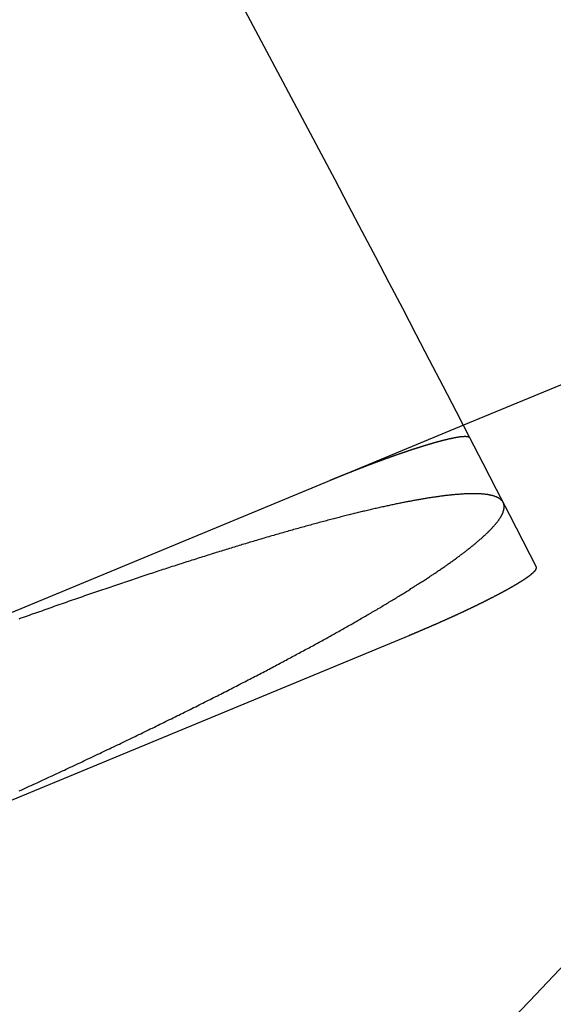
# Model space of a CAD drawing. Extents: x 190 to 450, y -416 to 386.
# Drawn here: x 423 to 424, y -234 to -230 of the extents above; entities that cross this region are included whole.
import ezdxf

# ---------------------------------------------------------------- set-up
doc = ezdxf.new("R2010")
doc.units = 0
doc.header["$LTSCALE"] = 10
doc.linetypes.add('VERDECKT', pattern=[0.375, 0.25, -0.125])
doc.layers.get('0').update_dxf_attribs({"linetype": 'CONTINUOUS'})
doc.layers.add('STEMPEL', color=3, linetype='CONTINUOUS')

# ---------------------------------------------------------------- blocks, each defined once
blk = doc.blocks.new('A$C021FFA8E')
for p, q in [((105.73036, 54.78891), (103.8037, 53.99087)), ((100.53368, 51.98695), (103.61579, 53.2636))]:
    blk.add_line(p, q)
at = {"color": 1, "linetype": 'VERDECKT'}
for p, q in [((103.8037, 53.99087), (103.34007, 53.79882)), ((103.34007, 53.79882), (101.0217, 52.83852))]:
    blk.add_line(p, q, dxfattribs=at)
at = {"color": 1}
for points in [[(103.827, 53.9463, 0), (103.827, 53.9464, 0), (103.827, 53.9465, 0), (103.827, 53.9466, 0), (103.826, 53.9468, 0), (103.826, 53.9469, 0), (103.826, 53.947, 0), (103.826, 53.9471, 0), (103.826, 53.9472, 0), (103.826, 53.9473, 0), (103.826, 53.9474, 0), (103.826, 53.9475, 0), (103.826, 53.9476, 0), (103.826, 53.9477, 0), (103.826, 53.9478, 0), (103.825, 53.9479, 0), (103.825, 53.948, 0), (103.825, 53.9481, 0), (103.825, 53.9482, 0), (103.825, 53.9483, 0), (103.825, 53.9484, 0), (103.825, 53.9485, 0), (103.825, 53.9486, 0), (103.824, 53.9486, 0), (103.824, 53.9487, 0), (103.824, 53.9488, 0), (103.824, 53.9489, 0), (103.824, 53.949, 0), (103.824, 53.9491, 0), (103.824, 53.9492, 0), (103.823, 53.9492, 0), (103.823, 53.9493, 0), (103.823, 53.9494, 0), (103.823, 53.9495, 0), (103.823, 53.9495, 0), (103.823, 53.9496, 0), (103.822, 53.9497, 0), (103.822, 53.9498, 0), (103.822, 53.9498, 0), (103.822, 53.9499, 0), (103.822, 53.95, 0), (103.821, 53.95, 0), (103.821, 53.9501, 0), (103.821, 53.9502, 0), (103.821, 53.9502, 0), (103.821, 53.9503, 0), (103.82, 53.9503, 0), (103.82, 53.9504, 0), (103.82, 53.9504, 0), (103.82, 53.9505, 0), (103.819, 53.9505, 0), (103.819, 53.9506, 0), (103.819, 53.9506, 0), (103.819, 53.9507, 0), (103.818, 53.9507, 0), (103.818, 53.9508, 0), (103.818, 53.9508, 0), (103.818, 53.9509, 0), (103.817, 53.9509, 0), (103.817, 53.9509, 0), (103.817, 53.951, 0), (103.817, 53.951, 0), (103.816, 53.9511, 0), (103.816, 53.9511, 0), (103.816, 53.9511, 0), (103.815, 53.9511, 0), (103.815, 53.9512, 0), (103.815, 53.9512, 0), (103.815, 53.9512, 0), (103.814, 53.9513, 0), (103.814, 53.9513, 0), (103.814, 53.9513, 0), (103.813, 53.9513, 0), (103.813, 53.9513, 0), (103.813, 53.9513, 0), (103.812, 53.9514, 0), (103.812, 53.9514, 0), (103.812, 53.9514, 0), (103.811, 53.9514, 0), (103.811, 53.9514, 0), (103.811, 53.9514, 0), (103.81, 53.9514, 0), (103.81, 53.9514, 0), (103.81, 53.9514, 0), (103.809, 53.9514, 0), (103.809, 53.9514, 0), (103.808, 53.9514, 0), (103.808, 53.9514, 0), (103.808, 53.9514, 0), (103.807, 53.9514, 0), (103.807, 53.9514, 0), (103.807, 53.9513, 0), (103.806, 53.9513, 0), (103.806, 53.9513, 0), (103.805, 53.9513, 0), (103.805, 53.9513, 0), (103.805, 53.9513, 0), (103.804, 53.9512, 0), (103.804, 53.9512, 0), (103.803, 53.9512, 0), (103.803, 53.9512, 0), (103.803, 53.9511, 0), (103.802, 53.9511, 0), (103.802, 53.9511, 0), (103.801, 53.9511, 0), (103.801, 53.951, 0), (103.8, 53.951, 0), (103.8, 53.951, 0), (103.8, 53.9509, 0), (103.799, 53.9509, 0), (103.799, 53.9508, 0), (103.798, 53.9508, 0), (103.798, 53.9508, 0), (103.797, 53.9507, 0), (103.797, 53.9507, 0), (103.797, 53.9506, 0), (103.796, 53.9506, 0), (103.796, 53.9505, 0), (103.795, 53.9505, 0), (103.795, 53.9504, 0), (103.794, 53.9504, 0), (103.794, 53.9503, 0), (103.793, 53.9503, 0), (103.793, 53.9502, 0), (103.792, 53.9501, 0), (103.792, 53.9501, 0), (103.791, 53.95, 0), (103.791, 53.95, 0), (103.79, 53.9499, 0), (103.79, 53.9498, 0), (103.789, 53.9498, 0), (103.789, 53.9497, 0), (103.789, 53.9496, 0), (103.788, 53.9496, 0), (103.788, 53.9495, 0), (103.787, 53.9494, 0), (103.787, 53.9493, 0), (103.786, 53.9493, 0), (103.786, 53.9492, 0), (103.785, 53.9491, 0), (103.785, 53.949, 0), (103.784, 53.949, 0), (103.784, 53.9489, 0), (103.783, 53.9488, 0), (103.782, 53.9487, 0), (103.782, 53.9486, 0), (103.781, 53.9485, 0), (103.781, 53.9485, 0), (103.78, 53.9484, 0), (103.78, 53.9483, 0), (103.779, 53.9482, 0), (103.779, 53.9481, 0), (103.778, 53.948, 0), (103.778, 53.9479, 0), (103.777, 53.9478, 0), (103.777, 53.9477, 0), (103.776, 53.9476, 0), (103.775, 53.9475, 0), (103.775, 53.9474, 0), (103.774, 53.9473, 0), (103.774, 53.9472, 0), (103.773, 53.9471, 0), (103.773, 53.9469, 0), (103.772, 53.9468, 0), (103.771, 53.9467, 0), (103.771, 53.9466, 0), (103.77, 53.9465, 0), (103.77, 53.9464, 0), (103.769, 53.9462, 0), (103.768, 53.9461, 0), (103.768, 53.946, 0), (103.767, 53.9459, 0), (103.767, 53.9458, 0), (103.766, 53.9456, 0), (103.765, 53.9455, 0), (103.765, 53.9454, 0), (103.764, 53.9452, 0), (103.763, 53.9451, 0), (103.763, 53.945, 0), (103.762, 53.9448, 0), (103.761, 53.9447, 0), (103.761, 53.9445, 0), (103.76, 53.9444, 0), (103.759, 53.9443, 0), (103.759, 53.9441, 0), (103.758, 53.944, 0), (103.757, 53.9438, 0), (103.757, 53.9437, 0), (103.756, 53.9435, 0), (103.755, 53.9434, 0), (103.755, 53.9432, 0), (103.754, 53.943, 0), (103.753, 53.9429, 0), (103.753, 53.9427, 0), (103.752, 53.9426, 0), (103.751, 53.9424, 0), (103.75, 53.9422, 0), (103.75, 53.9421, 0), (103.749, 53.9419, 0), (103.748, 53.9417, 0), (103.748, 53.9416, 0), (103.747, 53.9414, 0), (103.746, 53.9412, 0), (103.745, 53.941, 0), (103.745, 53.9409, 0), (103.744, 53.9407, 0), (103.743, 53.9405, 0), (103.742, 53.9403, 0), (103.742, 53.9401, 0), (103.741, 53.94, 0), (103.74, 53.9398, 0), (103.739, 53.9396, 0), (103.739, 53.9394, 0), (103.738, 53.9392, 0), (103.737, 53.939, 0), (103.736, 53.9388, 0), (103.736, 53.9386, 0), (103.735, 53.9384, 0), (103.734, 53.9382, 0), (103.733, 53.938, 0), (103.732, 53.9378, 0), (103.732, 53.9376, 0), (103.731, 53.9374, 0), (103.73, 53.9372, 0), (103.729, 53.937, 0), (103.728, 53.9368, 0), (103.728, 53.9366, 0), (103.727, 53.9364, 0), (103.726, 53.9362, 0), (103.725, 53.936, 0), (103.724, 53.9357, 0), (103.724, 53.9355, 0), (103.723, 53.9353, 0), (103.722, 53.9351, 0), (103.721, 53.9349, 0), (103.72, 53.9346, 0), (103.719, 53.9344, 0), (103.719, 53.9342, 0), (103.718, 53.934, 0), (103.717, 53.9337, 0), (103.716, 53.9335, 0), (103.715, 53.9333, 0), (103.714, 53.9331, 0), (103.714, 53.9328, 0), (103.713, 53.9326, 0), (103.712, 53.9324, 0), (103.711, 53.9321, 0), (103.71, 53.9319, 0), (103.709, 53.9317, 0), (103.708, 53.9314, 0), (103.708, 53.9312, 0), (103.707, 53.9309, 0), (103.706, 53.9307, 0), (103.705, 53.9305, 0), (103.704, 53.9302, 0), (103.703, 53.93, 0), (103.702, 53.9297, 0), (103.702, 53.9295, 0), (103.701, 53.9292, 0), (103.7, 53.929, 0), (103.699, 53.9287, 0), (103.698, 53.9285, 0), (103.697, 53.9282, 0), (103.696, 53.928, 0), (103.695, 53.9277, 0), (103.695, 53.9275, 0), (103.694, 53.9272, 0), (103.693, 53.927, 0), (103.692, 53.9267, 0), (103.691, 53.9265, 0), (103.69, 53.9262, 0), (103.689, 53.9259, 0), (103.688, 53.9257, 0), (103.688, 53.9254, 0), (103.687, 53.9252, 0), (103.686, 53.9249, 0), (103.685, 53.9246, 0), (103.684, 53.9244, 0), (103.683, 53.9241, 0), (103.682, 53.9239, 0), (103.681, 53.9236, 0), (103.681, 53.9233, 0), (103.68, 53.9231, 0), (103.679, 53.9228, 0), (103.678, 53.9225, 0), (103.677, 53.9223, 0), (103.676, 53.922, 0), (103.675, 53.9217, 0), (103.674, 53.9215, 0), (103.673, 53.9212, 0), (103.673, 53.9209, 0), (103.672, 53.9206, 0), (103.671, 53.9204, 0), (103.67, 53.9201, 0), (103.669, 53.9198, 0), (103.668, 53.9195, 0), (103.667, 53.9193, 0), (103.666, 53.919, 0), (103.665, 53.9187, 0), (103.664, 53.9184, 0), (103.663, 53.9181, 0), (103.662, 53.9178, 0), (103.661, 53.9175, 0), (103.661, 53.9172, 0), (103.66, 53.9169, 0), (103.659, 53.9166, 0), (103.658, 53.9163, 0), (103.657, 53.916, 0), (103.656, 53.9157, 0), (103.655, 53.9154, 0), (103.654, 53.9151, 0), (103.653, 53.9148, 0), (103.652, 53.9145, 0), (103.651, 53.9142, 0), (103.65, 53.9139, 0), (103.649, 53.9136, 0), (103.648, 53.9132, 0), (103.647, 53.9129, 0), (103.646, 53.9126, 0), (103.645, 53.9123, 0), (103.644, 53.912, 0), (103.643, 53.9116, 0), (103.642, 53.9113, 0), (103.641, 53.911, 0), (103.64, 53.9107, 0), (103.639, 53.9103, 0), (103.638, 53.91, 0), (103.637, 53.9097, 0), (103.636, 53.9093, 0), (103.635, 53.909, 0), (103.634, 53.9086, 0), (103.633, 53.9083, 0), (103.631, 53.908, 0), (103.63, 53.9076, 0), (103.629, 53.9073, 0), (103.628, 53.9069, 0), (103.627, 53.9066, 0), (103.626, 53.9062, 0), (103.625, 53.9059, 0), (103.624, 53.9055, 0), (103.623, 53.9052, 0), (103.622, 53.9048, 0), (103.621, 53.9045, 0), (103.62, 53.9041, 0), (103.619, 53.9038, 0), (103.618, 53.9034, 0), (103.617, 53.903, 0), (103.615, 53.9027, 0), (103.614, 53.9023, 0), (103.613, 53.9019, 0), (103.612, 53.9016, 0), (103.611, 53.9012, 0), (103.61, 53.9008, 0), (103.609, 53.9005, 0), (103.608, 53.9001, 0), (103.607, 53.8997, 0), (103.606, 53.8994, 0), (103.604, 53.899, 0), (103.603, 53.8986, 0), (103.602, 53.8982, 0), (103.601, 53.8979, 0), (103.6, 53.8975, 0), (103.599, 53.8971, 0), (103.598, 53.8967, 0), (103.597, 53.8963, 0), (103.595, 53.8959, 0), (103.594, 53.8956, 0), (103.593, 53.8952, 0), (103.592, 53.8948, 0), (103.591, 53.8944, 0), (103.59, 53.894, 0), (103.589, 53.8936, 0), (103.588, 53.8932, 0), (103.586, 53.8928, 0), (103.585, 53.8924, 0), (103.584, 53.892, 0), (103.583, 53.8916, 0), (103.582, 53.8913, 0), (103.581, 53.8909, 0), (103.58, 53.8905, 0), (103.578, 53.8901, 0), (103.577, 53.8897, 0), (103.576, 53.8893, 0), (103.575, 53.8889, 0), (103.574, 53.8885, 0), (103.573, 53.8881, 0), (103.571, 53.8877, 0), (103.57, 53.8872, 0), (103.569, 53.8868, 0), (103.568, 53.8864, 0), (103.567, 53.886, 0), (103.566, 53.8856, 0), (103.565, 53.8852, 0), (103.563, 53.8848, 0), (103.562, 53.8844, 0), (103.561, 53.884, 0), (103.56, 53.8836, 0), (103.559, 53.8832, 0), (103.558, 53.8828, 0), (103.556, 53.8824, 0), (103.555, 53.8819, 0), (103.554, 53.8815, 0), (103.553, 53.8811, 0), (103.552, 53.8807, 0), (103.551, 53.8803, 0), (103.55, 53.8799, 0), (103.548, 53.8795, 0), (103.547, 53.8791, 0), (103.546, 53.8787, 0), (103.545, 53.8782, 0), (103.544, 53.8778, 0), (103.543, 53.8774, 0), (103.541, 53.877, 0), (103.54, 53.8766, 0), (103.539, 53.8762, 0), (103.538, 53.8758, 0), (103.537, 53.8753, 0), (103.536, 53.8749, 0), (103.535, 53.8745, 0), (103.533, 53.8741, 0), (103.532, 53.8737, 0), (103.531, 53.8733, 0), (103.53, 53.8728, 0), (103.529, 53.8724, 0), (103.528, 53.872, 0), (103.527, 53.8716, 0), (103.525, 53.8712, 0), (103.524, 53.8708, 0), (103.523, 53.8704, 0), (103.522, 53.8699, 0), (103.521, 53.8695, 0), (103.52, 53.8691, 0), (103.519, 53.8687, 0), (103.518, 53.8683, 0), (103.516, 53.8679, 0), (103.515, 53.8675, 0), (103.514, 53.867, 0), (103.513, 53.8666, 0), (103.512, 53.8662, 0), (103.511, 53.8658, 0), (103.51, 53.8653, 0), (103.508, 53.8649, 0), (103.507, 53.8645, 0), (103.506, 53.864, 0), (103.505, 53.8636, 0), (103.504, 53.8632, 0), (103.503, 53.8627, 0), (103.501, 53.8623, 0), (103.5, 53.8619, 0), (103.499, 53.8614, 0), (103.498, 53.861, 0), (103.497, 53.8605, 0), (103.495, 53.8601, 0), (103.494, 53.8596, 0), (103.493, 53.8592, 0), (103.492, 53.8587, 0), (103.491, 53.8583, 0), (103.489, 53.8578, 0), (103.488, 53.8574, 0), (103.487, 53.8569, 0), (103.486, 53.8564, 0), (103.484, 53.856, 0), (103.483, 53.8555, 0), (103.482, 53.8551, 0), (103.481, 53.8546, 0), (103.48, 53.8541, 0), (103.478, 53.8537, 0), (103.477, 53.8532, 0), (103.476, 53.8527, 0), (103.475, 53.8523, 0), (103.473, 53.8518, 0), (103.472, 53.8513, 0), (103.471, 53.8508, 0), (103.47, 53.8504, 0), (103.468, 53.8499, 0), (103.467, 53.8494, 0), (103.466, 53.8489, 0), (103.465, 53.8484, 0), (103.463, 53.848, 0), (103.462, 53.8475, 0), (103.461, 53.847, 0), (103.46, 53.8465, 0), (103.458, 53.846, 0), (103.457, 53.8455, 0), (103.456, 53.845, 0), (103.454, 53.8446, 0), (103.453, 53.8441, 0), (103.452, 53.8436, 0), (103.451, 53.8431, 0), (103.449, 53.8426, 0), (103.448, 53.8421, 0), (103.447, 53.8416, 0), (103.446, 53.8411, 0), (103.444, 53.8406, 0), (103.443, 53.8401, 0), (103.442, 53.8396, 0), (103.44, 53.8391, 0), (103.439, 53.8386, 0), (103.438, 53.8381, 0), (103.437, 53.8376, 0), (103.435, 53.8371, 0), (103.434, 53.8366, 0), (103.433, 53.8361, 0), (103.431, 53.8356, 0), (103.43, 53.8351, 0), (103.429, 53.8346, 0), (103.427, 53.8341, 0), (103.426, 53.8336, 0), (103.425, 53.8331, 0), (103.424, 53.8325, 0), (103.422, 53.832, 0), (103.421, 53.8315, 0), (103.42, 53.831, 0), (103.418, 53.8305, 0), (103.417, 53.83, 0), (103.416, 53.8295, 0), (103.415, 53.829, 0), (103.413, 53.8285, 0), (103.412, 53.8279, 0), (103.411, 53.8274, 0), (103.409, 53.8269, 0), (103.408, 53.8264, 0), (103.407, 53.8259, 0), (103.405, 53.8254, 0), (103.404, 53.8249, 0), (103.403, 53.8243, 0), (103.402, 53.8238, 0), (103.4, 53.8233, 0), (103.399, 53.8228, 0), (103.398, 53.8223, 0), (103.396, 53.8218, 0), (103.395, 53.8213, 0), (103.394, 53.8207, 0), (103.393, 53.8202, 0), (103.391, 53.8197, 0), (103.39, 53.8192, 0), (103.389, 53.8187, 0), (103.387, 53.8182, 0), (103.386, 53.8176, 0), (103.385, 53.8171, 0), (103.384, 53.8166, 0), (103.382, 53.8161, 0), (103.381, 53.8156, 0), (103.38, 53.8151, 0), (103.378, 53.8145, 0), (103.377, 53.814, 0), (103.376, 53.8135, 0), (103.375, 53.813, 0), (103.373, 53.8125, 0), (103.372, 53.812, 0), (103.371, 53.8115, 0), (103.37, 53.811, 0), (103.368, 53.8104, 0), (103.367, 53.8099, 0), (103.366, 53.8094, 0), (103.365, 53.8089, 0), (103.363, 53.8084, 0), (103.362, 53.8079, 0), (103.361, 53.8074, 0), (103.36, 53.8069, 0), (103.358, 53.8064, 0), (103.357, 53.8059, 0), (103.356, 53.8053, 0), (103.355, 53.8048, 0), (103.353, 53.8043, 0), (103.352, 53.8038, 0), (103.351, 53.8033, 0), (103.35, 53.8028, 0), (103.349, 53.8023, 0), (103.347, 53.8018, 0), (103.346, 53.8013, 0), (103.345, 53.8008, 0), (103.344, 53.8003, 0), (103.342, 53.7998, 0), (103.341, 53.7993, 0), (103.34, 53.7988, 0)], [(102.266, 52.7253, 0), (102.273, 52.7285, 0), (102.28, 52.7317, 0), (102.287, 52.7349, 0), (102.294, 52.7381, 0), (102.301, 52.7413, 0), (102.308, 52.7444, 0), (102.315, 52.7476, 0), (102.322, 52.7507, 0), (102.328, 52.7539, 0), (102.335, 52.757, 0), (102.342, 52.7601, 0), (102.349, 52.7632, 0), (102.355, 52.7663, 0), (102.362, 52.7694, 0), (102.369, 52.7726, 0), (102.375, 52.7757, 0), (102.382, 52.7788, 0), (102.389, 52.7819, 0), (102.396, 52.7851, 0), (102.402, 52.7882, 0), (102.409, 52.7914, 0), (102.416, 52.7945, 0), (102.423, 52.7977, 0), (102.429, 52.8008, 0), (102.436, 52.804, 0), (102.443, 52.8072, 0), (102.45, 52.8104, 0), (102.456, 52.8135, 0), (102.463, 52.8167, 0), (102.47, 52.8199, 0), (102.477, 52.8231, 0), (102.484, 52.8263, 0), (102.49, 52.8295, 0), (102.497, 52.8327, 0), (102.504, 52.8359, 0), (102.511, 52.8392, 0), (102.517, 52.8424, 0), (102.524, 52.8456, 0), (102.531, 52.8488, 0), (102.538, 52.852, 0), (102.545, 52.8553, 0), (102.551, 52.8585, 0), (102.558, 52.8617, 0), (102.565, 52.865, 0), (102.572, 52.8682, 0), (102.579, 52.8715, 0), (102.585, 52.8747, 0), (102.592, 52.8779, 0), (102.599, 52.8812, 0), (102.606, 52.8844, 0), (102.613, 52.8877, 0), (102.619, 52.8909, 0), (102.626, 52.8942, 0), (102.633, 52.8974, 0), (102.64, 52.9007, 0), (102.646, 52.9039, 0), (102.653, 52.9072, 0), (102.66, 52.9104, 0), (102.667, 52.9137, 0), (102.673, 52.9169, 0), (102.68, 52.9202, 0), (102.687, 52.9234, 0), (102.693, 52.9267, 0), (102.7, 52.9299, 0), (102.707, 52.9332, 0), (102.714, 52.9364, 0), (102.72, 52.9397, 0), (102.727, 52.9429, 0), (102.734, 52.9462, 0), (102.74, 52.9494, 0), (102.747, 52.9527, 0), (102.753, 52.9559, 0), (102.76, 52.9591, 0), (102.767, 52.9624, 0), (102.773, 52.9656, 0), (102.78, 52.9688, 0), (102.786, 52.9721, 0), (102.793, 52.9753, 0), (102.799, 52.9785, 0), (102.806, 52.9817, 0), (102.812, 52.9849, 0), (102.819, 52.9881, 0), (102.825, 52.9913, 0), (102.832, 52.9945, 0), (102.838, 52.9977, 0), (102.845, 53.0009, 0), (102.851, 53.0041, 0), (102.858, 53.0073, 0), (102.864, 53.0105, 0), (102.87, 53.0137, 0), (102.877, 53.0168, 0), (102.883, 53.02, 0), (102.889, 53.0232, 0), (102.896, 53.0263, 0), (102.902, 53.0295, 0), (102.908, 53.0326, 0), (102.914, 53.0358, 0), (102.921, 53.0389, 0), (102.927, 53.042, 0), (102.933, 53.0452, 0), (102.939, 53.0483, 0), (102.945, 53.0514, 0), (102.952, 53.0545, 0), (102.958, 53.0576, 0), (102.964, 53.0607, 0), (102.97, 53.0638, 0), (102.976, 53.0669, 0), (102.982, 53.07, 0), (102.988, 53.073, 0), (102.994, 53.0761, 0), (103, 53.0791, 0), (103.006, 53.0822, 0), (103.012, 53.0852, 0), (103.018, 53.0883, 0), (103.024, 53.0913, 0), (103.03, 53.0943, 0), (103.035, 53.0973, 0), (103.041, 53.1003, 0), (103.047, 53.1033, 0), (103.053, 53.1063, 0), (103.059, 53.1093, 0), (103.064, 53.1123, 0), (103.07, 53.1152, 0), (103.076, 53.1182, 0), (103.081, 53.1211, 0), (103.087, 53.1241, 0), (103.093, 53.127, 0), (103.098, 53.1299, 0), (103.104, 53.1328, 0), (103.109, 53.1357, 0), (103.115, 53.1386, 0), (103.121, 53.1415, 0), (103.126, 53.1444, 0), (103.131, 53.1472, 0), (103.137, 53.1501, 0), (103.142, 53.1529, 0), (103.148, 53.1558, 0), (103.153, 53.1586, 0), (103.158, 53.1614, 0), (103.164, 53.1642, 0), (103.169, 53.167, 0), (103.174, 53.1698, 0), (103.179, 53.1726, 0), (103.185, 53.1753, 0), (103.19, 53.1781, 0), (103.195, 53.1808, 0), (103.2, 53.1836, 0), (103.205, 53.1863, 0), (103.21, 53.189, 0), (103.215, 53.1917, 0), (103.22, 53.1944, 0), (103.225, 53.197, 0), (103.23, 53.1997, 0), (103.235, 53.2024, 0), (103.24, 53.205, 0), (103.245, 53.2077, 0), (103.25, 53.2104, 0), (103.255, 53.2131, 0), (103.26, 53.2158, 0), (103.265, 53.2184, 0), (103.27, 53.2211, 0), (103.275, 53.2238, 0), (103.28, 53.2265, 0), (103.285, 53.2292, 0), (103.29, 53.2319, 0), (103.294, 53.2346, 0), (103.299, 53.2373, 0), (103.304, 53.2399, 0), (103.309, 53.2426, 0), (103.314, 53.2453, 0), (103.319, 53.248, 0), (103.324, 53.2507, 0), (103.329, 53.2534, 0), (103.334, 53.2561, 0), (103.338, 53.2588, 0), (103.343, 53.2614, 0), (103.348, 53.2641, 0), (103.353, 53.2668, 0), (103.358, 53.2695, 0), (103.362, 53.2722, 0), (103.367, 53.2749, 0), (103.372, 53.2775, 0), (103.377, 53.2802, 0), (103.382, 53.2829, 0), (103.386, 53.2856, 0), (103.391, 53.2882, 0), (103.396, 53.2909, 0), (103.4, 53.2936, 0), (103.405, 53.2962, 0), (103.41, 53.2989, 0), (103.415, 53.3015, 0), (103.419, 53.3042, 0), (103.424, 53.3068, 0), (103.428, 53.3095, 0), (103.433, 53.3121, 0), (103.438, 53.3148, 0), (103.442, 53.3174, 0), (103.447, 53.32, 0), (103.451, 53.3227, 0), (103.456, 53.3253, 0), (103.46, 53.3279, 0), (103.465, 53.3305, 0), (103.47, 53.3331, 0), (103.474, 53.3357, 0), (103.478, 53.3383, 0), (103.483, 53.3409, 0), (103.487, 53.3435, 0), (103.492, 53.3461, 0), (103.496, 53.3487, 0), (103.501, 53.3513, 0), (103.505, 53.3538, 0), (103.509, 53.3564, 0), (103.514, 53.359, 0), (103.518, 53.3615, 0), (103.522, 53.3641, 0), (103.526, 53.3666, 0), (103.531, 53.3691, 0), (103.535, 53.3717, 0), (103.539, 53.3742, 0), (103.543, 53.3767, 0), (103.547, 53.3792, 0), (103.552, 53.3817, 0), (103.556, 53.3842, 0), (103.56, 53.3867, 0), (103.564, 53.3891, 0), (103.568, 53.3916, 0), (103.572, 53.3941, 0), (103.576, 53.3965, 0), (103.58, 53.399, 0), (103.584, 53.4014, 0), (103.588, 53.4038, 0), (103.592, 53.4063, 0), (103.596, 53.4087, 0), (103.6, 53.4111, 0), (103.603, 53.4135, 0), (103.607, 53.4159, 0), (103.611, 53.4183, 0), (103.615, 53.4206, 0), (103.619, 53.423, 0), (103.622, 53.4254, 0), (103.626, 53.4277, 0), (103.63, 53.43, 0), (103.634, 53.4324, 0), (103.637, 53.4347, 0), (103.641, 53.437, 0), (103.644, 53.4393, 0), (103.648, 53.4416, 0), (103.652, 53.4439, 0), (103.655, 53.4462, 0), (103.659, 53.4485, 0), (103.662, 53.4507, 0), (103.666, 53.453, 0), (103.669, 53.4552, 0), (103.673, 53.4574, 0), (103.676, 53.4597, 0), (103.679, 53.4619, 0), (103.683, 53.4641, 0), (103.686, 53.4663, 0), (103.689, 53.4685, 0), (103.693, 53.4706, 0), (103.696, 53.4728, 0), (103.699, 53.4749, 0), (103.702, 53.4771, 0), (103.706, 53.4792, 0), (103.709, 53.4813, 0), (103.712, 53.4835, 0), (103.715, 53.4856, 0), (103.718, 53.4877, 0), (103.721, 53.4897, 0), (103.724, 53.4918, 0), (103.727, 53.4939, 0), (103.73, 53.4959, 0), (103.733, 53.498, 0), (103.736, 53.5, 0), (103.739, 53.502, 0), (103.742, 53.504, 0), (103.745, 53.506, 0), (103.748, 53.508, 0), (103.75, 53.51, 0), (103.753, 53.5119, 0), (103.756, 53.5139, 0), (103.759, 53.5158, 0), (103.761, 53.5177, 0), (103.764, 53.5197, 0), (103.767, 53.5216, 0), (103.769, 53.5235, 0), (103.772, 53.5253, 0), (103.775, 53.5272, 0), (103.777, 53.5291, 0), (103.78, 53.5309, 0), (103.782, 53.5327, 0), (103.785, 53.5346, 0), (103.787, 53.5364, 0), (103.79, 53.5382, 0), (103.792, 53.54, 0), (103.794, 53.5419, 0), (103.797, 53.5437, 0), (103.799, 53.5455, 0), (103.802, 53.5473, 0), (103.804, 53.5491, 0), (103.806, 53.5509, 0), (103.809, 53.5527, 0), (103.811, 53.5545, 0), (103.813, 53.5563, 0), (103.816, 53.5581, 0), (103.818, 53.5598, 0), (103.82, 53.5616, 0), (103.822, 53.5634, 0), (103.825, 53.5652, 0), (103.827, 53.5669, 0), (103.829, 53.5687, 0), (103.831, 53.5704, 0), (103.833, 53.5722, 0), (103.836, 53.5739, 0), (103.838, 53.5757, 0), (103.84, 53.5774, 0), (103.842, 53.5791, 0), (103.844, 53.5809, 0), (103.846, 53.5826, 0), (103.848, 53.5843, 0), (103.85, 53.586, 0), (103.852, 53.5877, 0), (103.854, 53.5894, 0), (103.856, 53.5911, 0), (103.858, 53.5928, 0), (103.86, 53.5945, 0), (103.862, 53.5962, 0), (103.864, 53.5978, 0), (103.866, 53.5995, 0), (103.868, 53.6012, 0), (103.87, 53.6028, 0), (103.871, 53.6045, 0), (103.873, 53.6061, 0), (103.875, 53.6077, 0), (103.877, 53.6094, 0), (103.879, 53.611, 0), (103.88, 53.6126, 0), (103.882, 53.6142, 0), (103.884, 53.6158, 0), (103.885, 53.6174, 0), (103.887, 53.619, 0), (103.889, 53.6205, 0), (103.89, 53.6221, 0), (103.892, 53.6237, 0), (103.893, 53.6252, 0), (103.895, 53.6268, 0), (103.896, 53.6283, 0), (103.898, 53.6298, 0), (103.899, 53.6313, 0), (103.901, 53.6329, 0), (103.902, 53.6344, 0), (103.904, 53.6359, 0), (103.905, 53.6373, 0), (103.906, 53.6388, 0), (103.908, 53.6403, 0), (103.909, 53.6417, 0), (103.91, 53.6432, 0), (103.912, 53.6446, 0), (103.913, 53.6461, 0), (103.914, 53.6475, 0), (103.915, 53.6489, 0), (103.916, 53.6503, 0), (103.917, 53.6517, 0), (103.919, 53.6531, 0), (103.92, 53.6545, 0), (103.921, 53.6558, 0), (103.922, 53.6572, 0), (103.923, 53.6585, 0), (103.924, 53.6599, 0), (103.925, 53.6612, 0), (103.926, 53.6625, 0), (103.927, 53.6638, 0), (103.928, 53.6651, 0), (103.928, 53.6664, 0), (103.929, 53.6677, 0), (103.93, 53.669, 0), (103.931, 53.6702, 0), (103.932, 53.6715, 0), (103.933, 53.6727, 0), (103.933, 53.6739, 0), (103.934, 53.6751, 0), (103.935, 53.6764, 0), (103.935, 53.6776, 0), (103.936, 53.6787, 0), (103.937, 53.6799, 0), (103.937, 53.6811, 0), (103.938, 53.6823, 0), (103.938, 53.6834, 0), (103.939, 53.6846, 0), (103.939, 53.6857, 0), (103.94, 53.6868, 0), (103.94, 53.6879, 0), (103.941, 53.689, 0), (103.941, 53.6901, 0), (103.942, 53.6912, 0), (103.942, 53.6923, 0), (103.942, 53.6933, 0), (103.943, 53.6944, 0), (103.943, 53.6954, 0), (103.943, 53.6964, 0), (103.944, 53.6975, 0), (103.944, 53.6985, 0), (103.944, 53.6995, 0), (103.944, 53.7005, 0), (103.944, 53.7015, 0), (103.945, 53.7024, 0), (103.945, 53.7034, 0), (103.945, 53.7043, 0), (103.945, 53.7053, 0), (103.945, 53.7062, 0), (103.945, 53.7071, 0), (103.945, 53.708, 0), (103.945, 53.7089, 0), (103.945, 53.7098, 0), (103.945, 53.7107, 0), (103.945, 53.7116, 0), (103.945, 53.7124, 0), (103.945, 53.7133, 0), (103.945, 53.7141, 0), (103.945, 53.7149, 0), (103.944, 53.7158, 0), (103.944, 53.7166, 0), (103.944, 53.7174, 0), (103.944, 53.7181, 0), (103.944, 53.7189, 0), (103.943, 53.7197, 0), (103.943, 53.7204, 0), (103.943, 53.7212, 0), (103.943, 53.7219, 0), (103.942, 53.7226, 0), (103.942, 53.7234, 0), (103.941, 53.7241, 0), (103.941, 53.7248, 0), (103.941, 53.7255, 0), (103.94, 53.7261, 0), (103.94, 53.7268, 0), (103.939, 53.7275, 0), (103.939, 53.7281, 0), (103.938, 53.7288, 0), (103.938, 53.7295, 0), (103.937, 53.7301, 0), (103.936, 53.7307, 0), (103.936, 53.7314, 0), (103.935, 53.732, 0), (103.935, 53.7326, 0), (103.934, 53.7332, 0), (103.933, 53.7338, 0), (103.932, 53.7344, 0), (103.932, 53.735, 0), (103.931, 53.7355, 0), (103.93, 53.7361, 0), (103.929, 53.7367, 0), (103.929, 53.7372, 0), (103.928, 53.7378, 0), (103.927, 53.7383, 0), (103.926, 53.7388, 0), (103.925, 53.7393, 0), (103.924, 53.7398, 0), (103.923, 53.7403, 0), (103.922, 53.7408, 0), (103.921, 53.7413, 0), (103.92, 53.7418, 0), (103.919, 53.7423, 0), (103.918, 53.7427, 0), (103.917, 53.7432, 0), (103.916, 53.7436, 0), (103.914, 53.7441, 0), (103.913, 53.7445, 0), (103.912, 53.7449, 0), (103.911, 53.7453, 0), (103.91, 53.7457, 0), (103.908, 53.7461, 0), (103.907, 53.7465, 0), (103.906, 53.7469, 0), (103.904, 53.7472, 0), (103.903, 53.7476, 0), (103.902, 53.7479, 0), (103.9, 53.7483, 0), (103.899, 53.7486, 0), (103.897, 53.7489, 0), (103.896, 53.7492, 0), (103.894, 53.7495, 0), (103.893, 53.7498, 0), (103.891, 53.7501, 0), (103.89, 53.7504, 0), (103.888, 53.7507, 0), (103.887, 53.7509, 0), (103.885, 53.7512, 0), (103.883, 53.7514, 0), (103.882, 53.7516, 0), (103.88, 53.7518, 0), (103.878, 53.752, 0), (103.876, 53.7522, 0), (103.875, 53.7524, 0), (103.873, 53.7526, 0), (103.871, 53.7528, 0), (103.869, 53.7529, 0), (103.867, 53.7531, 0), (103.865, 53.7532, 0), (103.864, 53.7533, 0), (103.862, 53.7534, 0), (103.86, 53.7535, 0), (103.858, 53.7536, 0), (103.856, 53.7537, 0), (103.854, 53.7538, 0), (103.852, 53.7538, 0), (103.849, 53.7539, 0), (103.847, 53.7539, 0), (103.845, 53.754, 0), (103.843, 53.754, 0), (103.841, 53.754, 0), (103.839, 53.754, 0), (103.836, 53.754, 0), (103.834, 53.754, 0), (103.832, 53.754, 0), (103.83, 53.7539, 0), (103.827, 53.7539, 0), (103.825, 53.7538, 0), (103.823, 53.7538, 0), (103.82, 53.7537, 0), (103.818, 53.7536, 0), (103.816, 53.7535, 0), (103.813, 53.7534, 0), (103.811, 53.7533, 0), (103.808, 53.7532, 0), (103.806, 53.753, 0), (103.803, 53.7529, 0), (103.801, 53.7527, 0), (103.798, 53.7526, 0), (103.796, 53.7524, 0), (103.793, 53.7522, 0), (103.791, 53.752, 0), (103.788, 53.7518, 0), (103.785, 53.7516, 0), (103.783, 53.7514, 0), (103.78, 53.7512, 0), (103.777, 53.751, 0), (103.775, 53.7507, 0), (103.772, 53.7505, 0), (103.769, 53.7502, 0), (103.767, 53.75, 0), (103.764, 53.7497, 0), (103.761, 53.7494, 0), (103.758, 53.7491, 0), (103.756, 53.7488, 0), (103.753, 53.7485, 0), (103.75, 53.7482, 0), (103.747, 53.7479, 0), (103.744, 53.7475, 0), (103.741, 53.7472, 0), (103.738, 53.7468, 0), (103.735, 53.7465, 0), (103.733, 53.7461, 0), (103.73, 53.7457, 0), (103.727, 53.7453, 0), (103.724, 53.745, 0), (103.721, 53.7446, 0), (103.718, 53.7441, 0), (103.715, 53.7437, 0), (103.712, 53.7433, 0), (103.709, 53.7429, 0), (103.706, 53.7424, 0), (103.703, 53.742, 0), (103.7, 53.7415, 0), (103.697, 53.7411, 0), (103.693, 53.7406, 0), (103.69, 53.7401, 0), (103.687, 53.7397, 0), (103.684, 53.7392, 0), (103.681, 53.7387, 0), (103.678, 53.7382, 0), (103.675, 53.7376, 0), (103.672, 53.7371, 0), (103.668, 53.7366, 0), (103.665, 53.736, 0), (103.662, 53.7355, 0), (103.659, 53.7349, 0), (103.655, 53.7343, 0), (103.652, 53.7338, 0), (103.649, 53.7332, 0), (103.645, 53.7326, 0), (103.642, 53.7319, 0), (103.638, 53.7313, 0), (103.635, 53.7307, 0), (103.631, 53.73, 0), (103.628, 53.7294, 0), (103.624, 53.7287, 0), (103.621, 53.7281, 0), (103.617, 53.7274, 0), (103.613, 53.7267, 0), (103.61, 53.726, 0), (103.606, 53.7253, 0), (103.602, 53.7245, 0), (103.599, 53.7238, 0), (103.595, 53.7231, 0), (103.591, 53.7223, 0), (103.587, 53.7215, 0), (103.584, 53.7208, 0), (103.58, 53.72, 0), (103.576, 53.7192, 0), (103.572, 53.7184, 0), (103.568, 53.7176, 0), (103.564, 53.7168, 0), (103.56, 53.7159, 0), (103.556, 53.7151, 0), (103.552, 53.7142, 0), (103.548, 53.7134, 0), (103.544, 53.7125, 0), (103.54, 53.7116, 0), (103.536, 53.7107, 0), (103.532, 53.7098, 0), (103.528, 53.7089, 0), (103.524, 53.708, 0), (103.519, 53.7071, 0), (103.515, 53.7061, 0), (103.511, 53.7052, 0), (103.507, 53.7042, 0), (103.502, 53.7033, 0), (103.498, 53.7023, 0), (103.494, 53.7013, 0), (103.489, 53.7003, 0), (103.485, 53.6993, 0), (103.481, 53.6983, 0), (103.476, 53.6972, 0), (103.472, 53.6962, 0), (103.467, 53.6952, 0), (103.463, 53.6941, 0), (103.458, 53.693, 0), (103.454, 53.692, 0), (103.449, 53.6909, 0), (103.445, 53.6898, 0), (103.44, 53.6887, 0), (103.436, 53.6876, 0), (103.431, 53.6864, 0), (103.426, 53.6853, 0), (103.422, 53.6842, 0), (103.417, 53.683, 0), (103.412, 53.6818, 0), (103.408, 53.6807, 0), (103.403, 53.6795, 0), (103.398, 53.6783, 0), (103.393, 53.6771, 0), (103.389, 53.6759, 0), (103.384, 53.6747, 0), (103.379, 53.6734, 0), (103.374, 53.6722, 0), (103.369, 53.6709, 0), (103.364, 53.6697, 0), (103.359, 53.6684, 0), (103.355, 53.6671, 0), (103.35, 53.6658, 0), (103.345, 53.6646, 0), (103.34, 53.6633, 0), (103.335, 53.6619, 0), (103.33, 53.6606, 0), (103.325, 53.6593, 0), (103.32, 53.658, 0), (103.315, 53.6566, 0), (103.309, 53.6553, 0), (103.304, 53.6539, 0), (103.299, 53.6525, 0), (103.294, 53.6512, 0), (103.289, 53.6498, 0), (103.284, 53.6484, 0), (103.279, 53.647, 0), (103.274, 53.6456, 0), (103.268, 53.6442, 0), (103.263, 53.6427, 0), (103.258, 53.6413, 0), (103.253, 53.6399, 0), (103.248, 53.6384, 0), (103.242, 53.637, 0), (103.237, 53.6355, 0), (103.232, 53.6341, 0), (103.227, 53.6326, 0), (103.221, 53.6311, 0), (103.216, 53.6296, 0), (103.211, 53.6281, 0), (103.206, 53.6266, 0), (103.2, 53.6251, 0), (103.195, 53.6236, 0), (103.19, 53.6221, 0), (103.184, 53.6206, 0), (103.179, 53.6191, 0), (103.174, 53.6175, 0), (103.168, 53.616, 0), (103.163, 53.6145, 0), (103.157, 53.6129, 0), (103.152, 53.6114, 0), (103.147, 53.6098, 0), (103.141, 53.6082, 0), (103.136, 53.6067, 0), (103.13, 53.6051, 0), (103.125, 53.6035, 0), (103.12, 53.6019, 0), (103.114, 53.6004, 0), (103.109, 53.5988, 0), (103.103, 53.5972, 0), (103.098, 53.5956, 0), (103.093, 53.594, 0), (103.087, 53.5924, 0), (103.082, 53.5907, 0), (103.076, 53.5891, 0), (103.071, 53.5875, 0), (103.065, 53.5859, 0), (103.06, 53.5843, 0), (103.055, 53.5826, 0), (103.049, 53.581, 0), (103.044, 53.5793, 0), (103.038, 53.5777, 0), (103.033, 53.5761, 0), (103.027, 53.5744, 0), (103.022, 53.5727, 0), (103.016, 53.5711, 0), (103.011, 53.5694, 0), (103.005, 53.5677, 0), (103, 53.566, 0), (102.994, 53.5643, 0), (102.988, 53.5625, 0), (102.983, 53.5608, 0), (102.977, 53.5591, 0), (102.971, 53.5573, 0), (102.966, 53.5555, 0), (102.96, 53.5537, 0), (102.954, 53.5519, 0), (102.948, 53.5501, 0), (102.942, 53.5483, 0), (102.937, 53.5465, 0), (102.931, 53.5446, 0), (102.925, 53.5428, 0), (102.919, 53.5409, 0), (102.913, 53.5391, 0), (102.907, 53.5372, 0), (102.901, 53.5353, 0), (102.895, 53.5334, 0), (102.889, 53.5315, 0), (102.883, 53.5296, 0), (102.877, 53.5276, 0), (102.871, 53.5257, 0), (102.864, 53.5237, 0), (102.858, 53.5218, 0), (102.852, 53.5198, 0), (102.846, 53.5178, 0), (102.84, 53.5158, 0), (102.833, 53.5138, 0), (102.827, 53.5118, 0), (102.821, 53.5098, 0), (102.815, 53.5077, 0), (102.808, 53.5057, 0), (102.802, 53.5036, 0), (102.795, 53.5016, 0), (102.789, 53.4995, 0), (102.783, 53.4974, 0), (102.776, 53.4953, 0), (102.77, 53.4932, 0), (102.763, 53.4911, 0), (102.757, 53.489, 0), (102.75, 53.4869, 0), (102.744, 53.4847, 0), (102.737, 53.4826, 0), (102.731, 53.4804, 0), (102.724, 53.4783, 0), (102.718, 53.4761, 0), (102.711, 53.4739, 0), (102.704, 53.4717, 0), (102.698, 53.4695, 0), (102.691, 53.4673, 0), (102.684, 53.4651, 0), (102.678, 53.4629, 0), (102.671, 53.4607, 0), (102.664, 53.4584, 0), (102.658, 53.4562, 0), (102.651, 53.4539, 0), (102.644, 53.4517, 0), (102.637, 53.4494, 0), (102.63, 53.4471, 0), (102.624, 53.4448, 0), (102.617, 53.4425, 0), (102.61, 53.4402, 0), (102.603, 53.4379, 0), (102.596, 53.4356, 0), (102.589, 53.4333, 0), (102.583, 53.431, 0), (102.576, 53.4286, 0), (102.569, 53.4263, 0), (102.562, 53.4239, 0), (102.555, 53.4215, 0), (102.548, 53.4192, 0), (102.541, 53.4168, 0), (102.534, 53.4144, 0), (102.527, 53.412, 0), (102.52, 53.4096, 0), (102.513, 53.4072, 0), (102.506, 53.4048, 0), (102.499, 53.4024, 0), (102.492, 53.4, 0), (102.485, 53.3976, 0), (102.478, 53.3951, 0), (102.471, 53.3927, 0), (102.464, 53.3903, 0), (102.457, 53.3878, 0), (102.45, 53.3854, 0), (102.443, 53.3829, 0), (102.436, 53.3804, 0), (102.429, 53.378, 0), (102.422, 53.3755, 0), (102.415, 53.373, 0), (102.407, 53.3705, 0), (102.4, 53.3681, 0), (102.393, 53.3656, 0), (102.386, 53.3631, 0), (102.379, 53.3606, 0), (102.372, 53.3581, 0), (102.365, 53.3556, 0), (102.358, 53.3531, 0), (102.351, 53.3506, 0), (102.344, 53.348, 0), (102.336, 53.3455, 0), (102.329, 53.343, 0), (102.322, 53.3405, 0), (102.315, 53.338, 0), (102.308, 53.3354, 0), (102.301, 53.3329, 0), (102.294, 53.3304, 0), (102.287, 53.3278, 0), (102.28, 53.3253, 0), (102.272, 53.3228, 0), (102.265, 53.3202, 0)]]:
    blk.add_polyline3d(points, dxfattribs=at)
blk.add_polyline3d([(103.616, 53.2636, 0), (103.617, 53.2641, 0), (103.618, 53.2646, 0), (103.619, 53.2651, 0), (103.621, 53.2656, 0), (103.622, 53.2661, 0), (103.623, 53.2666, 0), (103.624, 53.2671, 0), (103.625, 53.2676, 0), (103.627, 53.2681, 0), (103.628, 53.2686, 0), (103.629, 53.2691, 0), (103.63, 53.2696, 0), (103.632, 53.2701, 0), (103.633, 53.2707, 0), (103.634, 53.2712, 0), (103.635, 53.2717, 0), (103.636, 53.2722, 0), (103.638, 53.2727, 0), (103.639, 53.2732, 0), (103.64, 53.2738, 0), (103.641, 53.2743, 0), (103.643, 53.2748, 0), (103.644, 53.2753, 0), (103.645, 53.2759, 0), (103.646, 53.2764, 0), (103.648, 53.2769, 0), (103.649, 53.2774, 0), (103.65, 53.278, 0), (103.651, 53.2785, 0), (103.653, 53.279, 0), (103.654, 53.2796, 0), (103.655, 53.2801, 0), (103.656, 53.2806, 0), (103.658, 53.2812, 0), (103.659, 53.2817, 0), (103.66, 53.2822, 0), (103.661, 53.2828, 0), (103.663, 53.2833, 0), (103.664, 53.2838, 0), (103.665, 53.2844, 0), (103.666, 53.2849, 0), (103.668, 53.2855, 0), (103.669, 53.286, 0), (103.67, 53.2866, 0), (103.672, 53.2871, 0), (103.673, 53.2876, 0), (103.674, 53.2882, 0), (103.675, 53.2887, 0), (103.677, 53.2893, 0), (103.678, 53.2898, 0), (103.679, 53.2904, 0), (103.68, 53.2909, 0), (103.682, 53.2915, 0), (103.683, 53.292, 0), (103.684, 53.2926, 0), (103.686, 53.2931, 0), (103.687, 53.2937, 0), (103.688, 53.2942, 0), (103.689, 53.2948, 0), (103.691, 53.2953, 0), (103.692, 53.2959, 0), (103.693, 53.2964, 0), (103.694, 53.297, 0), (103.696, 53.2975, 0), (103.697, 53.2981, 0), (103.698, 53.2986, 0), (103.7, 53.2992, 0), (103.701, 53.2997, 0), (103.702, 53.3003, 0), (103.703, 53.3008, 0), (103.705, 53.3014, 0), (103.706, 53.3019, 0), (103.707, 53.3025, 0), (103.708, 53.303, 0), (103.71, 53.3036, 0), (103.711, 53.3042, 0), (103.712, 53.3047, 0), (103.713, 53.3053, 0), (103.715, 53.3058, 0), (103.716, 53.3064, 0), (103.717, 53.3069, 0), (103.718, 53.3075, 0), (103.72, 53.308, 0), (103.721, 53.3086, 0), (103.722, 53.3091, 0), (103.723, 53.3097, 0), (103.725, 53.3102, 0), (103.726, 53.3108, 0), (103.727, 53.3113, 0), (103.728, 53.3119, 0), (103.73, 53.3124, 0), (103.731, 53.313, 0), (103.732, 53.3135, 0), (103.733, 53.3141, 0), (103.735, 53.3146, 0), (103.736, 53.3152, 0), (103.737, 53.3157, 0), (103.738, 53.3163, 0), (103.739, 53.3168, 0), (103.741, 53.3174, 0), (103.742, 53.3179, 0), (103.743, 53.3185, 0), (103.744, 53.319, 0), (103.746, 53.3196, 0), (103.747, 53.3201, 0), (103.748, 53.3206, 0), (103.749, 53.3212, 0), (103.75, 53.3217, 0), (103.752, 53.3223, 0), (103.753, 53.3228, 0), (103.754, 53.3233, 0), (103.755, 53.3239, 0), (103.756, 53.3244, 0), (103.758, 53.325, 0), (103.759, 53.3255, 0), (103.76, 53.326, 0), (103.761, 53.3266, 0), (103.762, 53.3271, 0), (103.763, 53.3276, 0), (103.765, 53.3282, 0), (103.766, 53.3287, 0), (103.767, 53.3292, 0), (103.768, 53.3297, 0), (103.769, 53.3303, 0), (103.77, 53.3308, 0), (103.772, 53.3313, 0), (103.773, 53.3318, 0), (103.774, 53.3324, 0), (103.775, 53.3329, 0), (103.776, 53.3334, 0), (103.777, 53.3339, 0), (103.778, 53.3345, 0), (103.78, 53.335, 0), (103.781, 53.3355, 0), (103.782, 53.336, 0), (103.783, 53.3365, 0), (103.784, 53.337, 0), (103.785, 53.3375, 0), (103.786, 53.338, 0), (103.787, 53.3385, 0), (103.788, 53.3391, 0), (103.789, 53.3396, 0), (103.791, 53.3401, 0), (103.792, 53.3406, 0), (103.793, 53.3411, 0), (103.794, 53.3416, 0), (103.795, 53.3421, 0), (103.796, 53.3426, 0), (103.797, 53.3431, 0), (103.798, 53.3436, 0), (103.799, 53.3441, 0), (103.8, 53.3446, 0), (103.801, 53.3451, 0), (103.803, 53.3456, 0), (103.804, 53.3461, 0), (103.805, 53.3467, 0), (103.806, 53.3472, 0), (103.807, 53.3477, 0), (103.808, 53.3482, 0), (103.809, 53.3487, 0), (103.81, 53.3492, 0), (103.811, 53.3497, 0), (103.812, 53.3503, 0), (103.813, 53.3508, 0), (103.815, 53.3513, 0), (103.816, 53.3518, 0), (103.817, 53.3523, 0), (103.818, 53.3529, 0), (103.819, 53.3534, 0), (103.82, 53.3539, 0), (103.821, 53.3544, 0), (103.822, 53.3549, 0), (103.823, 53.3555, 0), (103.824, 53.356, 0), (103.826, 53.3565, 0), (103.827, 53.357, 0), (103.828, 53.3576, 0), (103.829, 53.3581, 0), (103.83, 53.3586, 0), (103.831, 53.3591, 0), (103.832, 53.3597, 0), (103.833, 53.3602, 0), (103.834, 53.3607, 0), (103.835, 53.3612, 0), (103.837, 53.3618, 0), (103.838, 53.3623, 0), (103.839, 53.3628, 0), (103.84, 53.3633, 0), (103.841, 53.3639, 0), (103.842, 53.3644, 0), (103.843, 53.3649, 0), (103.844, 53.3654, 0), (103.845, 53.366, 0), (103.846, 53.3665, 0), (103.847, 53.367, 0), (103.849, 53.3675, 0), (103.85, 53.3681, 0), (103.851, 53.3686, 0), (103.852, 53.3691, 0), (103.853, 53.3696, 0), (103.854, 53.3702, 0), (103.855, 53.3707, 0), (103.856, 53.3712, 0), (103.857, 53.3717, 0), (103.858, 53.3723, 0), (103.859, 53.3728, 0), (103.86, 53.3733, 0), (103.861, 53.3738, 0), (103.862, 53.3744, 0), (103.864, 53.3749, 0), (103.865, 53.3754, 0), (103.866, 53.3759, 0), (103.867, 53.3764, 0), (103.868, 53.377, 0), (103.869, 53.3775, 0), (103.87, 53.378, 0), (103.871, 53.3785, 0), (103.872, 53.379, 0), (103.873, 53.3795, 0), (103.874, 53.3801, 0), (103.875, 53.3806, 0), (103.876, 53.3811, 0), (103.877, 53.3816, 0), (103.878, 53.3821, 0), (103.879, 53.3826, 0), (103.88, 53.3831, 0), (103.881, 53.3837, 0), (103.882, 53.3842, 0), (103.883, 53.3847, 0), (103.884, 53.3852, 0), (103.885, 53.3857, 0), (103.886, 53.3862, 0), (103.887, 53.3867, 0), (103.888, 53.3872, 0), (103.889, 53.3877, 0), (103.89, 53.3882, 0), (103.891, 53.3887, 0), (103.892, 53.3892, 0), (103.893, 53.3897, 0), (103.894, 53.3902, 0), (103.895, 53.3907, 0), (103.896, 53.3912, 0), (103.897, 53.3917, 0), (103.898, 53.3922, 0), (103.899, 53.3927, 0), (103.9, 53.3932, 0), (103.901, 53.3937, 0), (103.902, 53.3942, 0), (103.903, 53.3947, 0), (103.904, 53.3952, 0), (103.905, 53.3957, 0), (103.906, 53.3961, 0), (103.907, 53.3966, 0), (103.908, 53.3971, 0), (103.909, 53.3976, 0), (103.91, 53.3981, 0), (103.91, 53.3986, 0), (103.911, 53.399, 0), (103.912, 53.3995, 0), (103.913, 53.4, 0), (103.914, 53.4005, 0), (103.915, 53.4009, 0), (103.916, 53.4014, 0), (103.917, 53.4019, 0), (103.918, 53.4023, 0), (103.919, 53.4028, 0), (103.92, 53.4033, 0), (103.92, 53.4037, 0), (103.921, 53.4042, 0), (103.922, 53.4047, 0), (103.923, 53.4051, 0), (103.924, 53.4056, 0), (103.925, 53.406, 0), (103.926, 53.4065, 0), (103.927, 53.407, 0), (103.927, 53.4074, 0), (103.928, 53.4079, 0), (103.929, 53.4083, 0), (103.93, 53.4087, 0), (103.931, 53.4092, 0), (103.932, 53.4096, 0), (103.932, 53.4101, 0), (103.933, 53.4105, 0), (103.934, 53.411, 0), (103.935, 53.4114, 0), (103.936, 53.4118, 0), (103.937, 53.4123, 0), (103.937, 53.4127, 0), (103.938, 53.4131, 0), (103.939, 53.4136, 0), (103.94, 53.414, 0), (103.941, 53.4144, 0), (103.941, 53.4149, 0), (103.942, 53.4153, 0), (103.943, 53.4157, 0), (103.944, 53.4162, 0), (103.945, 53.4166, 0), (103.945, 53.417, 0), (103.946, 53.4175, 0), (103.947, 53.4179, 0), (103.948, 53.4183, 0), (103.949, 53.4188, 0), (103.949, 53.4192, 0), (103.95, 53.4196, 0), (103.951, 53.4201, 0), (103.952, 53.4205, 0), (103.952, 53.4209, 0), (103.953, 53.4214, 0), (103.954, 53.4218, 0), (103.955, 53.4222, 0), (103.956, 53.4227, 0), (103.956, 53.4231, 0), (103.957, 53.4235, 0), (103.958, 53.424, 0), (103.959, 53.4244, 0), (103.96, 53.4249, 0), (103.96, 53.4253, 0), (103.961, 53.4257, 0), (103.962, 53.4262, 0), (103.963, 53.4266, 0), (103.963, 53.427, 0), (103.964, 53.4274, 0), (103.965, 53.4279, 0), (103.966, 53.4283, 0), (103.966, 53.4287, 0), (103.967, 53.4292, 0), (103.968, 53.4296, 0), (103.969, 53.43, 0), (103.969, 53.4305, 0), (103.97, 53.4309, 0), (103.971, 53.4313, 0), (103.972, 53.4317, 0), (103.972, 53.4322, 0), (103.973, 53.4326, 0), (103.974, 53.433, 0), (103.975, 53.4334, 0), (103.975, 53.4339, 0), (103.976, 53.4343, 0), (103.977, 53.4347, 0), (103.978, 53.4351, 0), (103.978, 53.4356, 0), (103.979, 53.436, 0), (103.98, 53.4364, 0), (103.98, 53.4368, 0), (103.981, 53.4372, 0), (103.982, 53.4377, 0), (103.983, 53.4381, 0), (103.983, 53.4385, 0), (103.984, 53.4389, 0), (103.985, 53.4393, 0), (103.985, 53.4397, 0), (103.986, 53.4401, 0), (103.987, 53.4406, 0), (103.987, 53.441, 0), (103.988, 53.4414, 0), (103.989, 53.4418, 0), (103.99, 53.4422, 0), (103.99, 53.4426, 0), (103.991, 53.443, 0), (103.992, 53.4434, 0), (103.992, 53.4438, 0), (103.993, 53.4442, 0), (103.994, 53.4446, 0), (103.994, 53.445, 0), (103.995, 53.4454, 0), (103.995, 53.4458, 0), (103.996, 53.4462, 0), (103.997, 53.4466, 0), (103.997, 53.447, 0), (103.998, 53.4474, 0), (103.999, 53.4478, 0), (103.999, 53.4482, 0), (104, 53.4485, 0), (104.001, 53.4489, 0), (104.001, 53.4493, 0), (104.002, 53.4497, 0), (104.002, 53.4501, 0), (104.003, 53.4505, 0), (104.004, 53.4508, 0), (104.004, 53.4512, 0), (104.005, 53.4516, 0), (104.005, 53.452, 0), (104.006, 53.4524, 0), (104.007, 53.4527, 0), (104.007, 53.4531, 0), (104.008, 53.4535, 0), (104.008, 53.4538, 0), (104.009, 53.4542, 0), (104.009, 53.4546, 0), (104.01, 53.4549, 0), (104.011, 53.4553, 0), (104.011, 53.4557, 0), (104.012, 53.456, 0), (104.012, 53.4564, 0), (104.013, 53.4567, 0), (104.013, 53.4571, 0), (104.014, 53.4574, 0), (104.014, 53.4578, 0), (104.015, 53.4582, 0), (104.015, 53.4585, 0), (104.016, 53.4589, 0), (104.016, 53.4592, 0), (104.017, 53.4595, 0), (104.018, 53.4599, 0), (104.018, 53.4602, 0), (104.019, 53.4606, 0), (104.019, 53.4609, 0), (104.02, 53.4612, 0), (104.02, 53.4616, 0), (104.021, 53.4619, 0), (104.021, 53.4622, 0), (104.021, 53.4626, 0), (104.022, 53.4629, 0), (104.022, 53.4632, 0), (104.023, 53.4636, 0), (104.023, 53.4639, 0), (104.024, 53.4642, 0), (104.024, 53.4645, 0), (104.025, 53.4648, 0), (104.025, 53.4652, 0), (104.026, 53.4655, 0), (104.026, 53.4658, 0), (104.026, 53.4661, 0), (104.027, 53.4664, 0), (104.027, 53.4667, 0), (104.028, 53.467, 0), (104.028, 53.4673, 0), (104.029, 53.4676, 0), (104.029, 53.4679, 0), (104.029, 53.4682, 0), (104.03, 53.4685, 0), (104.03, 53.4688, 0), (104.031, 53.4691, 0), (104.031, 53.4694, 0), (104.031, 53.4697, 0), (104.032, 53.47, 0), (104.032, 53.4703, 0), (104.033, 53.4706, 0), (104.033, 53.4709, 0), (104.033, 53.4712, 0), (104.034, 53.4714, 0), (104.034, 53.4717, 0), (104.035, 53.472, 0), (104.035, 53.4723, 0), (104.035, 53.4726, 0), (104.036, 53.4729, 0), (104.036, 53.4732, 0), (104.036, 53.4735, 0), (104.037, 53.4738, 0), (104.037, 53.474, 0), (104.037, 53.4743, 0), (104.038, 53.4746, 0), (104.038, 53.4749, 0), (104.039, 53.4752, 0), (104.039, 53.4755, 0), (104.039, 53.4757, 0), (104.04, 53.476, 0), (104.04, 53.4763, 0), (104.04, 53.4766, 0), (104.041, 53.4769, 0), (104.041, 53.4771, 0), (104.041, 53.4774, 0), (104.042, 53.4777, 0), (104.042, 53.478, 0), (104.042, 53.4782, 0), (104.042, 53.4785, 0), (104.043, 53.4788, 0), (104.043, 53.4791, 0), (104.043, 53.4793, 0), (104.044, 53.4796, 0), (104.044, 53.4799, 0), (104.044, 53.4801, 0), (104.045, 53.4804, 0), (104.045, 53.4807, 0), (104.045, 53.4809, 0), (104.045, 53.4812, 0), (104.046, 53.4814, 0), (104.046, 53.4817, 0), (104.046, 53.482, 0), (104.047, 53.4822, 0), (104.047, 53.4825, 0), (104.047, 53.4827, 0), (104.047, 53.483, 0), (104.048, 53.4832, 0), (104.048, 53.4835, 0), (104.048, 53.4838, 0), (104.048, 53.484, 0), (104.049, 53.4843, 0), (104.049, 53.4845, 0), (104.049, 53.4847, 0), (104.049, 53.485, 0), (104.05, 53.4852, 0), (104.05, 53.4855, 0), (104.05, 53.4857, 0), (104.05, 53.486, 0), (104.051, 53.4862, 0), (104.051, 53.4864, 0), (104.051, 53.4867, 0), (104.051, 53.4869, 0), (104.051, 53.4871, 0), (104.052, 53.4874, 0), (104.052, 53.4876, 0), (104.052, 53.4878, 0), (104.052, 53.4881, 0), (104.052, 53.4883, 0), (104.052, 53.4885, 0), (104.053, 53.4887, 0), (104.053, 53.4889, 0), (104.053, 53.4892, 0), (104.053, 53.4894, 0), (104.053, 53.4896, 0), (104.053, 53.4898, 0), (104.054, 53.49, 0), (104.054, 53.4902, 0), (104.054, 53.4905, 0), (104.054, 53.4907, 0), (104.054, 53.4909, 0), (104.054, 53.4911, 0), (104.055, 53.4913, 0), (104.055, 53.4915, 0), (104.055, 53.4917, 0), (104.055, 53.4919, 0), (104.055, 53.4921, 0), (104.055, 53.4923, 0), (104.055, 53.4925, 0), (104.055, 53.4927, 0), (104.055, 53.4929, 0), (104.056, 53.493, 0), (104.056, 53.4932, 0), (104.056, 53.4934, 0), (104.056, 53.4936, 0), (104.056, 53.4938, 0), (104.056, 53.494, 0), (104.056, 53.4942, 0), (104.056, 53.4943, 0), (104.056, 53.4945, 0), (104.056, 53.4947, 0), (104.056, 53.4949, 0), (104.056, 53.495, 0), (104.056, 53.4952, 0), (104.057, 53.4954, 0), (104.057, 53.4955, 0), (104.057, 53.4957, 0), (104.057, 53.4959, 0), (104.057, 53.496, 0), (104.057, 53.4962, 0), (104.057, 53.4964, 0), (104.057, 53.4965, 0), (104.057, 53.4967, 0), (104.057, 53.4968, 0), (104.057, 53.497, 0), (104.057, 53.4971, 0), (104.057, 53.4973, 0), (104.057, 53.4974, 0), (104.057, 53.4976, 0), (104.057, 53.4977, 0), (104.057, 53.4979, 0), (104.057, 53.498, 0), (104.057, 53.4982, 0), (104.057, 53.4983, 0), (104.057, 53.4984, 0), (104.057, 53.4986, 0), (104.057, 53.4987, 0), (104.057, 53.4989, 0), (104.057, 53.499, 0), (104.057, 53.4991, 0), (104.057, 53.4992, 0), (104.057, 53.4994, 0), (104.057, 53.4995, 0), (104.057, 53.4996, 0), (104.057, 53.4997, 0), (104.057, 53.4999, 0), (104.056, 53.5, 0), (104.056, 53.5001, 0), (104.056, 53.5002, 0)])
for radius in [130, 110]:
    blk.add_circle((-0.53146, -0.05009), radius)
at = {"color": 1, "linetype": 'VERDECKT'}
for radius in [122.5, 121.08579, 109]:
    blk.add_circle((-0.53146, -0.05009), radius, dxfattribs=at)
for centre, radius, start, end in [((98.62845, 57.19991), 7.5, 301.951937, 118.048063), ((-0.53146, -0.05009), 117.5, 27.1130257, 33.3959824)]:
    blk.add_arc(centre, radius, start, end)

msp = doc.modelspace()

# ---------------------------------------------------------------- block references
at = {"layer": 'STEMPEL'}
msp.add_blockref('A$C021FFA8E', (320.3804, -285.8796, -66.5548), dxfattribs=at)

doc.saveas('drawing.dxf')
